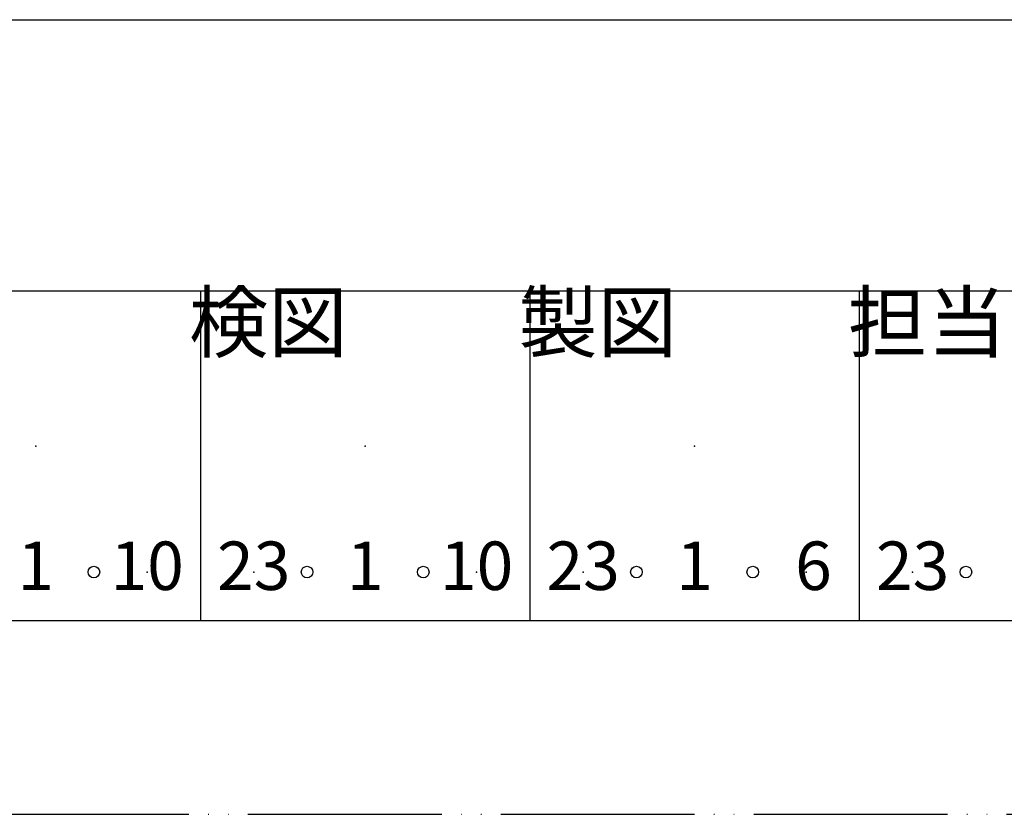
# Model space of a CAD drawing. Units: millimetres. Extents: x 0 to 840, y 0 to 1188.
# Drawn here: x 423 to 626, y 0 to 164 of the extents above; entities that cross this region are included whole.
import ezdxf

# ---------------------------------------------------------------- set-up
doc = ezdxf.new("R2010")
doc.units = ezdxf.units.MM
doc.linetypes.add('PHANTOM', pattern=[13, 10, -1, 0, -1, 0, -1])
doc.layers.add('1', color=7, linetype='Continuous')
doc.styles.add('CONVERTER_11', font='MS Mincho.ttf', dxfattribs={"width": 0.89})
doc.styles.add('CONVERTER_12', font='txt.shx', dxfattribs={"width": 0.9})

# ---------------------------------------------------------------- blocks, each defined once
blk = doc.blocks.new('開示A4')
at = {"layer": '1', "color": 7, "linetype": 'Continuous'}
for p, q in [((25, 41), (200, 41)), ((200, 27), (25, 27)), ((105, 10), (200, 10))]:
    blk.add_line(p, q, dxfattribs=at)
at = {"layer": '1', "color": 2, "linetype": 'Continuous'}
for p, q in [((115, 27), (115, 10)), ((132, 27), (132, 10)), ((149, 27), (149, 10))]:
    blk.add_line(p, q, dxfattribs=at)
at = {"layer": '1', "color": 4, "linetype": 'PHANTOM'}
blk.add_line((0, 0), (210, 0), dxfattribs=at)
at = {"layer": '1', "color": 7, "linetype": 'Continuous'}
for centre in [(109.5, 12.5), (120.5, 12.5), (126.5, 12.5), (137.5, 12.5), (143.5, 12.5), (154.5, 12.5)]:
    blk.add_circle(centre, 0.3, dxfattribs=at)
at = {"layer": '1', "color": 4}
for p in [(106.5, 19), (123.5, 19), (140.5, 19), (106.5, 12.5), (112.25, 12.5), (117.75, 12.5), (123.5, 12.5), (129.25, 12.5), (134.75, 12.5), (140.5, 12.5), (146.25, 12.5), (151.75, 12.5)]:
    blk.add_point(p, dxfattribs=at)
at = {"layer": '1', "color": 2, "char_height": 3, "attachment_point": 5, "line_spacing_factor": 0.590909, "style": 'CONVERTER_11'}
for s, insert in [('検図', (118.5, 25)), ('製図', (135.5, 25)), ('担当', (152.5, 25))]:
    blk.add_mtext(s, dxfattribs=dict(at, insert=insert))

msp = doc.modelspace()

# ---------------------------------------------------------------- block references
at = {"layer": '1', "xscale": 4, "yscale": 4, "zscale": 4}
msp.add_blockref('開示A4', (0, 0), dxfattribs=at)

# ---------------------------------------------------------------- texts
at = {"layer": '1', "color": 7, "char_height": 10, "attachment_point": 5, "line_spacing_factor": 0.720288, "style": 'CONVERTER_12'}
for s, insert in [('1', (426, 50)), ('10', (449, 50)), ('23', (471, 50)), ('1', (494, 50)), ('10', (517, 50)), ('23', (539, 50)), ('1', (562, 50)), (' 6', (585, 50)), ('23', (607, 50))]:
    msp.add_mtext(s, dxfattribs=dict(at, insert=insert))

doc.saveas('drawing.dxf')
